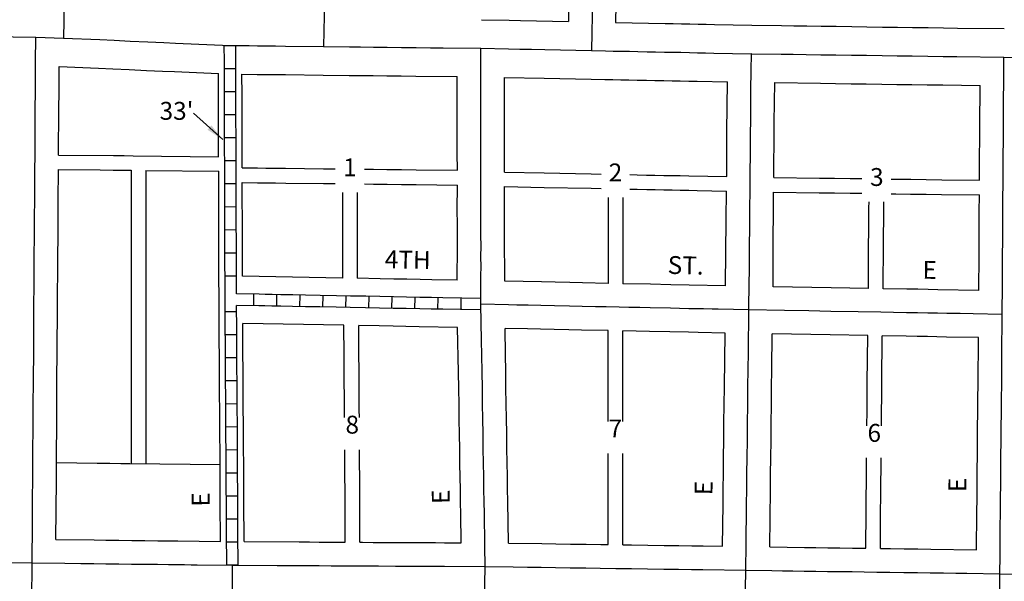
# Model space of a CAD drawing. Extents: x 1266229 to 1280205, y 16543451 to 16553853.
# Drawn here: x 1275638 to 1277015, y 16546571 to 16547357 of the extents above; entities that cross this region are included whole.
import ezdxf
from ezdxf.enums import TextEntityAlignment as Align

# ---------------------------------------------------------------- set-up
doc = ezdxf.new("R2010")
doc.units = 0
doc.header["$MEASUREMENT"] = 0
for name, color, linetype in [('L18', 7, 'CONTINUOUS'), ('L20', 7, 'CONTINUOUS'), ('L23', 7, 'CONTINUOUS'), ('L3', 7, 'CONTINUOUS'), ('L5', 7, 'CONTINUOUS'), ('L9', 7, 'CONTINUOUS')]:
    doc.layers.add(name, color=color, linetype=linetype)
doc.styles.add('STYLE-FONT002', font='font002.shx')
doc.dimstyles.get("Standard").update_dxf_attribs({"dimtxt": 0.18, "dimasz": 0.18, "dimexe": 0.18, "dimexo": 0.0625, "dimgap": 0.09, "dimtad": 0, "dimtih": 1, "dimtoh": 1, "dimdec": 4, "dimzin": 0, "dimtxsty": 'STANDARD', "dimcen": 0.09, "dimazin": 3, "dimtfac": 1, "dimtdec": 4, "dimtofl": 0, "dimtmove": 0, "dimatfit": 3, "dimtolj": 1, "dimtzin": 0})

msp = doc.modelspace()

# ---------------------------------------------------------------- linework, layer by layer
at = {"layer": 'L18', "color": 7, "linetype": 'CONTINUOUS'}
for p, q in [((1275794.1, 16547146.4), (1275794.1, 16546736.3)), ((1275814.3, 16547146.2), (1275814.3, 16546735.9)), ((1276089.3, 16547115.2), (1276089.3, 16546995.5)), ((1276110.1, 16547115.2), (1276110.1, 16546995.2)), ((1276461.1, 16547108.3), (1276461.1, 16546988.1)), ((1276481.3, 16547108.3), (1276481.3, 16546987.7)), ((1276461.2, 16546795.1), (1276461.2, 16546922.1)), ((1276481.4, 16546795.1), (1276481.4, 16546921.7)), ((1276461.2, 16546622.7), (1276461.2, 16546750.2)), ((1276481.4, 16546622.4), (1276481.4, 16546750.2))]:
    msp.add_line(p, q, dxfattribs=at)
at = {"layer": 'L18', "color": 7, "linetype": 'CONTINUOUS', "flags": 128}
for points in [[(1276409.7, 16547664.2), (1276409.1, 16547617.3), (1276408.8, 16547590.9), (1276408.3, 16547563.6), (1276408, 16547535.4), (1276407.6, 16547507.9), (1276407.1, 16547479.9), (1276406.8, 16547453.2), (1276406.4, 16547429.5), (1276405.4, 16547354.5)], [(1276475.8, 16547664.9), (1276475.4, 16547640.2), (1276475.1, 16547616.4), (1276474.8, 16547589.9), (1276474.3, 16547562.6), (1276473.9, 16547534.6), (1276473.6, 16547507), (1276473.1, 16547479), (1276472.8, 16547452.2), (1276472.4, 16547428.5), (1276471.4, 16547352.9)], [(1276283.8, 16547356.9), (1276322.3, 16547356.2), (1276338.3, 16547355.8), (1276405.4, 16547354.5)], [(1276471.4, 16547352.9), (1276540.5, 16547351.7), (1276552.1, 16547351.5), (1276563.3, 16547351.3), (1276575.4, 16547351), (1276587, 16547350.8), (1276598.1, 16547350.5), (1276609.6, 16547350.3), (1276661.8, 16547349.3)], [(1276661.7, 16547349.3), (1276703.6, 16547348.8), (1276720.5, 16547348.5), (1276738.6, 16547348.3), (1276758.9, 16547347.9), (1276780, 16547347.7), (1276801.9, 16547347.3), (1276822.8, 16547347.1), (1276844.8, 16547346.7), (1276865.8, 16547346.5), (1276886.7, 16547346.2), (1276908.4, 16547345.9), (1276929.9, 16547345.6), (1276949.3, 16547345.3), (1277014.9, 16547344.4)], [(1275692.5, 16547167.6), (1275692.9, 16547232.7), (1275693.1, 16547255.6), (1275693.2, 16547291.6)], [(1275693.2, 16547291.6), (1275748.2, 16547289.1), (1275768.3, 16547288.2), (1275790.9, 16547287.2), (1275815.3, 16547286.1), (1275837.6, 16547285.1), (1275854.3, 16547284.4), (1275915.9, 16547281.6)], [(1275916, 16547165.1), (1275916, 16547233.7), (1275916, 16547251.4), (1275915.9, 16547281.6)], [(1275948.9, 16547280.8), (1275970.1, 16547280.5), (1275982.1, 16547280.4), (1275995.2, 16547280.2), (1276009.6, 16547280.1), (1276062.5, 16547279.5)], [(1275949.2, 16547149.8), (1275949.2, 16547156.2), (1275949.1, 16547175), (1275949.1, 16547195.5), (1275949, 16547215), (1275949, 16547233.7), (1275949, 16547251.4), (1275948.9, 16547280.8)], [(1276062.4, 16547279.5), (1276098.6, 16547279.1), (1276114.2, 16547278.9), (1276132.3, 16547278.7), (1276151.3, 16547278.5), (1276171.7, 16547278.2), (1276192.2, 16547278), (1276250, 16547277.3)], [(1276250.1, 16547146.3), (1276250, 16547170.3), (1276250, 16547189.2), (1276250, 16547277.3)], [(1276316, 16547276.3), (1276371.5, 16547275.1), (1276437, 16547273.8)], [(1276316, 16547143.8), (1276316, 16547150.9), (1276316, 16547170.3), (1276316, 16547189.2), (1276316, 16547208.2), (1276316, 16547276.3)], [(1276437, 16547273.8), (1276456.4, 16547273.4), (1276467.3, 16547273.1), (1276478.9, 16547272.9), (1276489.8, 16547272.7), (1276501.6, 16547272.5), (1276514.8, 16547272.2), (1276526.4, 16547272), (1276538.8, 16547271.7), (1276550.4, 16547271.5), (1276561.7, 16547271.3), (1276573.8, 16547271), (1276585.3, 16547270.8), (1276627.9, 16547269.8)], [(1276626.7, 16547137.6), (1276626.8, 16547163.3), (1276627, 16547178.3), (1276627.1, 16547187), (1276627.1, 16547200.4), (1276627.9, 16547269.8)], [(1276692.6, 16547136.4), (1276692.7, 16547149.2), (1276692.8, 16547162.7), (1276692.9, 16547177.5), (1276693.1, 16547186.5), (1276693.1, 16547199.9), (1276693.3, 16547213), (1276694, 16547268.9)], [(1276694, 16547268.9), (1276757.7, 16547268), (1276778.9, 16547267.7), (1276800.7, 16547267.4), (1276821.7, 16547267.1), (1276843.7, 16547266.8), (1276864.7, 16547266.5), (1276885.6, 16547266.2), (1276907.3, 16547265.9), (1276928.8, 16547265.6), (1276981.1, 16547264.9)], [(1276980.3, 16547132.4), (1276980.4, 16547147.7), (1276980.5, 16547167.7), (1276980.7, 16547187.7), (1276980.8, 16547207.6), (1276981.1, 16547264.9)], [(1275692.5, 16547167.6), (1275769, 16547166.9), (1275784.1, 16547166.8), (1275796.9, 16547166.6), (1275916, 16547165.1)], [(1275688.7, 16546629.9), (1275689.3, 16546713.1), (1275689.4, 16546736), (1275689.6, 16546757.8), (1275689.8, 16546781.3), (1275690, 16546821.8), (1275690.2, 16546847.1), (1275690.6, 16546898.9), (1275690.6, 16546912), (1275690.8, 16546935.6), (1275691, 16546961.7), (1275691.1, 16546980.2), (1275691.2, 16546997.6), (1275691.3, 16547015.6), (1275691.5, 16547031.1), (1275691.6, 16547048.7), (1275691.7, 16547066.5), (1275691.8, 16547081.7), (1275692, 16547103.4), (1275692.1, 16547147.6)], [(1275692.1, 16547147.6), (1275750.6, 16547146.9), (1275768.6, 16547146.7), (1275783.8, 16547146.5), (1275794.1, 16547146.4)], [(1275814.3, 16547146.2), (1275916.3, 16547144.9)], [(1275949.2, 16547149.8), (1275970.4, 16547149.5), (1275982.4, 16547149.4), (1275995.5, 16547149.2), (1276009.9, 16547149.1), (1276062.8, 16547148.5)], [(1276062.7, 16547148.5), (1276079.3, 16547148.3)], [(1276120.1, 16547147.9), (1276132.6, 16547147.7), (1276151.6, 16547147.5), (1276172, 16547147.2), (1276192.5, 16547147), (1276250.1, 16547146.3)], [(1275916.8, 16546965.5), (1275916.7, 16546999.6), (1275916.6, 16547010.5), (1275916.6, 16547022.4), (1275916.5, 16547036.6), (1275916.5, 16547051.2), (1275916.4, 16547066.8), (1275916.4, 16547082.8), (1275916.3, 16547099.8), (1275916.3, 16547144.9)], [(1276316, 16547143.8), (1276371.5, 16547142.6), (1276437, 16547141.3)], [(1276437, 16547141.3), (1276451.1, 16547141)], [(1276491.3, 16547140.2), (1276501.6, 16547140), (1276514.8, 16547139.7), (1276526.4, 16547139.5), (1276538.8, 16547139.2), (1276550.4, 16547139), (1276561.7, 16547138.8), (1276573.8, 16547138.5), (1276626.7, 16547137.6)], [(1276692.6, 16547136.4), (1276756.3, 16547135.5), (1276777.5, 16547135.2), (1276799.3, 16547134.9), (1276815.9, 16547134.6)], [(1276856.7, 16547134.1), (1276884.2, 16547133.7), (1276905.9, 16547133.4), (1276927.4, 16547133.1), (1276980.3, 16547132.4)], [(1275949.7, 16546998.2), (1275949.5, 16547051.4), (1275949.4, 16547066.9), (1275949.4, 16547082.9), (1275949.3, 16547099.8), (1275949.3, 16547117.3), (1275949.3, 16547129.2)], [(1275949.3, 16547129.2), (1275970.5, 16547128.9), (1275982.5, 16547128.7), (1275995.6, 16547128.6), (1276010, 16547128.5), (1276062.9, 16547127.9)], [(1276062.8, 16547127.9), (1276079.3, 16547127.7)], [(1276120.1, 16547127.2), (1276132.7, 16547127.1), (1276151.7, 16547126.8), (1276172.1, 16547126.6), (1276192.6, 16547126.4), (1276250.1, 16547125.6)], [(1276250, 16546992.5), (1276250.2, 16547040.2), (1276250.1, 16547055.3), (1276250.1, 16547071), (1276250, 16547090.5), (1276250.1, 16547125.6)], [(1276316.4, 16546991.1), (1276316.1, 16547055.5), (1276316, 16547071.2), (1276316, 16547090.5), (1276316, 16547111.2), (1276316, 16547123.6)], [(1276316, 16547123.6), (1276371.5, 16547122.4), (1276437, 16547121.1)], [(1276437.1, 16547121.1), (1276451.1, 16547120.8)], [(1276491.3, 16547120), (1276501.7, 16547119.8), (1276514.9, 16547119.5), (1276526.5, 16547119.3), (1276538.9, 16547119), (1276550.5, 16547118.8), (1276561.7, 16547118.6), (1276573.9, 16547118.3), (1276585.3, 16547118.1), (1276626.3, 16547117.1)], [(1276625, 16546984.9), (1276625.6, 16547032.9), (1276625.7, 16547046.5), (1276625.9, 16547061.1), (1276626.1, 16547078), (1276626.3, 16547117.1)], [(1276691.5, 16546983.4), (1276691.7, 16547046), (1276691.9, 16547060.3), (1276692.1, 16547077.4), (1276692.2, 16547095.5), (1276692.4, 16547115.9)], [(1276692.4, 16547115.9), (1276756.2, 16547114.9), (1276777.3, 16547114.6), (1276799.2, 16547114.3), (1276815.9, 16547114.1)], [(1276856.7, 16547113.5), (1276863.2, 16547113.4), (1276884, 16547113.1), (1276905.8, 16547112.8), (1276927.3, 16547112.5), (1276980.2, 16547111.8)], [(1276979.3, 16546978.3), (1276979.7, 16547027.8), (1276979.8, 16547047.8), (1276979.9, 16547067.8), (1276980, 16547087.7), (1276980.2, 16547111.8)], [(1276825, 16546981), (1276825.2, 16547044.1), (1276825.4, 16547058.3), (1276825.6, 16547075.4), (1276825.7, 16547093.6), (1276825.8, 16547102)], [(1276845.7, 16546980.6), (1276845.9, 16547043.7), (1276846.1, 16547058), (1276846.3, 16547075.1), (1276846.4, 16547093.3), (1276846.5, 16547102)], [(1276089.3, 16546995.5), (1275949.7, 16546998.2)], [(1276250, 16546992.5), (1276214.3, 16546993.2), (1276198.2, 16546993.5), (1276179.3, 16546993.9), (1276161.3, 16546994.2), (1276142.2, 16546994.6), (1276110.1, 16546995.2)], [(1276461.1, 16546988.1), (1276425.2, 16546988.9), (1276407.5, 16546989.3), (1276386.8, 16546989.7), (1276367.7, 16546990.1), (1276316.4, 16546991.1)], [(1276625, 16546984.9), (1276574.4, 16546985.7), (1276548.8, 16546986.3), (1276520.4, 16546986.9), (1276481.3, 16546987.7)], [(1276825, 16546981), (1276772.8, 16546982), (1276691.5, 16546983.4)], [(1276979.3, 16546978.3), (1276921.8, 16546979.3), (1276908.6, 16546979.6), (1276894.2, 16546979.9), (1276878.7, 16546980.1), (1276845.7, 16546980.6)], [(1275918.8, 16546627.1), (1275918.6, 16546683.1), (1275918.5, 16546699.8), (1275918.3, 16546718.1), (1275918.3, 16546736.4), (1275918.2, 16546754.9), (1275918, 16546773.7), (1275917.9, 16546792.6), (1275917.7, 16546812), (1275917.6, 16546830.8), (1275917.5, 16546850.1), (1275917.5, 16546869), (1275917.3, 16546887.8), (1275917.2, 16546906.1), (1275917, 16546924), (1275916.8, 16546965.4)], [(1275951.8, 16546626.9), (1275951.6, 16546683.3), (1275951.5, 16546700.1), (1275951.3, 16546718.3), (1275951.3, 16546736.5), (1275951.1, 16546755.1), (1275951, 16546774), (1275950.9, 16546792.9), (1275950.7, 16546812.3), (1275950.6, 16546831.1), (1275950.5, 16546850.2), (1275950.4, 16546869.1), (1275950.3, 16546888), (1275949.9, 16546932.2)], [(1276091.5, 16546929.5), (1275949.9, 16546932.2)], [(1276092.3, 16546800.3), (1276092.2, 16546811.6), (1276092.1, 16546830.4), (1276092, 16546849.5), (1276091.9, 16546868.4), (1276091.8, 16546887.3), (1276091.5, 16546929.5)], [(1276250.5, 16546926.4), (1276196.9, 16546927.5), (1276178, 16546927.9), (1276160.1, 16546928.2), (1276140.9, 16546928.6), (1276112.1, 16546929.1)], [(1276113, 16546800.3), (1276112.9, 16546811.4), (1276112.7, 16546830.2), (1276112.6, 16546849.4), (1276112.6, 16546868.3), (1276112.5, 16546887.2), (1276112.1, 16546929.1)], [(1276255.4, 16546625.3), (1276254.9, 16546665.9), (1276254.6, 16546681.8), (1276254.3, 16546699.6), (1276254, 16546717.2), (1276253.7, 16546736.4), (1276253.4, 16546756.2), (1276253.1, 16546777.1), (1276252.8, 16546797.9), (1276252.4, 16546818.7), (1276252.1, 16546840.9), (1276251.7, 16546863.9), (1276250.5, 16546926.4)], [(1276321.7, 16546624.7), (1276320.6, 16546682.9), (1276320.3, 16546700.7), (1276320, 16546718.2), (1276319.7, 16546737.5), (1276319.4, 16546757.2), (1276319.1, 16546778.1), (1276318.8, 16546799.1), (1276318.4, 16546819.8), (1276318, 16546841.9), (1276317.7, 16546865.1), (1276317.2, 16546888.1), (1276316.8, 16546925.1)], [(1276461.2, 16546922.1), (1276423.8, 16546922.9), (1276406.2, 16546923.3), (1276385.4, 16546923.7), (1276366.3, 16546924.1), (1276348.2, 16546924.5), (1276316.8, 16546925.1)], [(1276624.5, 16546918.7), (1276586.9, 16546919.5), (1276573.1, 16546919.7), (1276547.3, 16546920.3), (1276519, 16546920.9), (1276481.4, 16546921.7)], [(1276620.9, 16546620.4), (1276621.6, 16546679.4), (1276621.9, 16546700.6), (1276622.1, 16546722), (1276622.4, 16546745.2), (1276622.7, 16546769), (1276622.9, 16546793.1), (1276623.2, 16546818.4), (1276623.5, 16546843.3), (1276624.5, 16546918.7)], [(1276686.9, 16546619.6), (1276687.8, 16546699.7), (1276688.1, 16546721.2), (1276688.4, 16546744.3), (1276688.7, 16546768.4), (1276688.9, 16546792.5), (1276689.2, 16546817.6), (1276689.5, 16546842.5), (1276689.8, 16546867.8), (1276690.4, 16546917.4)], [(1276823.9, 16546915), (1276771.6, 16546916), (1276690.4, 16546917.4)], [(1276822.8, 16546788.9), (1276823.1, 16546809.2), (1276823.2, 16546829.3), (1276823.4, 16546849.2), (1276823.9, 16546915)], [(1276843.1, 16546788.9), (1276843.4, 16546809), (1276843.5, 16546829), (1276843.8, 16546849), (1276844.2, 16546914.7)], [(1276978.7, 16546912.4), (1276934, 16546913.1), (1276920.7, 16546913.3), (1276907.4, 16546913.6), (1276892.9, 16546913.9), (1276877.6, 16546914.1), (1276844.2, 16546914.7)], [(1276976.2, 16546615.5), (1276976.5, 16546667.5), (1276976.8, 16546687.5), (1276976.9, 16546707.5), (1276977.1, 16546727.5), (1276977.3, 16546747.4), (1276977.5, 16546767.2), (1276977.6, 16546787.2), (1276977.9, 16546807.2), (1276978, 16546827.2), (1276978.3, 16546847.2), (1276978.7, 16546912.4)], [(1276093.3, 16546626.2), (1276093.1, 16546682.6), (1276093, 16546699.4), (1276092.8, 16546717.6), (1276092.8, 16546735.8), (1276092.6, 16546755.4)], [(1276113.9, 16546626.1), (1276113.8, 16546682.5), (1276113.6, 16546699.3), (1276113.5, 16546717.5), (1276113.4, 16546735.7), (1276113.3, 16546755.4)], [(1275689.5, 16546737.4), (1275746.3, 16546736.7), (1275764.3, 16546736.6), (1275779.5, 16546736.4), (1275792.2, 16546736.2), (1275918.3, 16546734.7)], [(1276821.4, 16546617.6), (1276821.7, 16546669.6), (1276822, 16546689.6), (1276822.1, 16546709.6), (1276822.3, 16546729.6), (1276822.4, 16546744.1)], [(1276841.7, 16546617.3), (1276842, 16546669.3), (1276842.3, 16546689.3), (1276842.4, 16546709.3), (1276842.6, 16546729.3), (1276842.7, 16546744.1)], [(1275688.7, 16546629.9), (1275742.4, 16546629.2), (1275758.7, 16546629), (1275776.9, 16546628.8), (1275794.7, 16546628.6), (1275813.1, 16546628.4), (1275831.1, 16546628.2), (1275846.3, 16546628), (1275859.1, 16546627.9), (1275918.8, 16546627.1)], [(1275951.8, 16546626.9), (1276028.9, 16546626.5), (1276043.4, 16546626.4), (1276056.9, 16546626.3), (1276073.9, 16546626.2), (1276093.3, 16546626.2)], [(1276113.9, 16546626.1), (1276117.6, 16546626.1), (1276132.5, 16546625.9), (1276139.9, 16546625.9), (1276164, 16546625.8), (1276178.1, 16546625.7), (1276190.9, 16546625.6), (1276205.2, 16546625.6), (1276219.4, 16546625.5), (1276232.1, 16546625.4), (1276255.4, 16546625.3)], [(1276321.7, 16546624.7), (1276368, 16546624.1), (1276387.9, 16546623.7), (1276408.5, 16546623.4), (1276430.4, 16546623.2), (1276450.5, 16546622.8), (1276461.2, 16546622.7)], [(1276481.4, 16546622.4), (1276493.8, 16546622.2), (1276516.4, 16546621.9), (1276539.3, 16546621.5), (1276559.9, 16546621.3), (1276578.1, 16546621), (1276593.7, 16546620.8), (1276620.9, 16546620.4)], [(1276686.9, 16546619.6), (1276735.6, 16546618.8), (1276751.6, 16546618.6), (1276768.1, 16546618.3), (1276784.8, 16546618.1), (1276802.5, 16546617.9), (1276819.6, 16546617.6), (1276821.4, 16546617.6)], [(1276841.7, 16546617.3), (1276855.6, 16546617.1), (1276875.1, 16546616.8), (1276894, 16546616.6), (1276912, 16546616.3), (1276976.2, 16546615.5)]]:
    msp.add_lwpolyline(points, dxfattribs=at)
at = {"layer": 'L20', "color": 2, "linetype": 'CONTINUOUS'}
msp.add_line((1275660.5, 16547332.6), (1275699.5, 16547331.3), dxfattribs=at)
at = {"layer": 'L20', "color": 2, "linetype": 'CONTINUOUS', "flags": 128}
for points in [[(1275329.3, 16547337.2), (1275356.9, 16547336.8), (1275383.2, 16547336.4), (1275409.5, 16547336.1), (1275435.4, 16547335.7), (1275460.9, 16547335.3), (1275486.7, 16547335), (1275513.3, 16547334.6), (1275538.4, 16547334.3), (1275564.6, 16547333.9), (1275660.5, 16547332.6)], [(1275699.5, 16547331.3), (1275750, 16547329.1), (1275770.1, 16547328.2), (1275792.7, 16547327.1), (1275817.1, 16547326.1), (1275839.4, 16547325.1), (1275856, 16547324.3), (1275932.2, 16547321)], [(1275932.2, 16547321), (1275948.7, 16547320.8), (1275958.8, 16547320.7), (1275970.6, 16547320.5), (1275982.6, 16547320.4), (1275995.6, 16547320.2), (1276009.9, 16547320.1), (1276062.9, 16547319.5)], [(1276062.9, 16547319.5), (1276099.1, 16547319.1), (1276114.7, 16547318.9), (1276132.8, 16547318.7), (1276151.8, 16547318.5), (1276172.1, 16547318.2), (1276192.6, 16547318), (1276212.3, 16547317.8), (1276230.3, 16547317.6), (1276283, 16547316.9)], [(1276283, 16547316.9), (1276321.5, 16547316.2), (1276337.5, 16547315.8), (1276353.7, 16547315.5), (1276372.3, 16547315.1), (1276437.8, 16547313.8)], [(1276437.8, 16547313.8), (1276457.3, 16547313.4), (1276468.2, 16547313.1), (1276479.7, 16547312.9), (1276490.7, 16547312.7), (1276502.5, 16547312.5), (1276515.6, 16547312.2), (1276527.1, 16547312), (1276539.6, 16547311.7), (1276551.3, 16547311.5), (1276562.5, 16547311.3), (1276574.6, 16547311), (1276586.1, 16547310.8), (1276597.2, 16547310.5), (1276608.9, 16547310.3), (1276661.1, 16547309.3)], [(1276661.1, 16547309.3), (1276703, 16547308.8), (1276719.9, 16547308.5), (1276738.1, 16547308.3), (1276758.3, 16547307.9), (1276779.4, 16547307.7), (1276801.3, 16547307.3), (1276822.3, 16547307.1), (1276844.3, 16547306.8), (1276865.3, 16547306.5), (1276886.1, 16547306.2), (1276907.9, 16547305.9), (1276929.4, 16547305.6), (1276948.8, 16547305.3), (1277014.4, 16547304.4)], [(1277014.4, 16547304.4), (1277075, 16547303.4)]]:
    msp.add_lwpolyline(points, dxfattribs=at)
at = {"layer": 'L3', "color": 2, "linetype": 'CONTINUOUS', "flags": 128}
for points in [[(1275703.1, 16547716.7), (1275702.7, 16547675.5), (1275702.6, 16547667.8), (1275702.5, 16547660.5), (1275702.3, 16547634.8), (1275702.1, 16547619.7), (1275702, 16547601.4), (1275701.8, 16547580.4), (1275701.6, 16547557.4), (1275701.4, 16547533), (1275701.1, 16547508.4), (1275700.9, 16547484), (1275700.6, 16547461), (1275700.5, 16547440.9), (1275700.3, 16547423.7), (1275700.2, 16547408.8), (1275700.1, 16547399.8), (1275700, 16547387.9), (1275700, 16547380.9), (1275699.5, 16547331.3)], [(1276068.9, 16547707.7), (1276068.3, 16547665.3), (1276068, 16547645.3), (1276067.6, 16547621.9), (1276067.2, 16547597.2), (1276066.8, 16547570.1), (1276066.4, 16547543.2), (1276066, 16547515.6), (1276065.5, 16547488), (1276065.1, 16547461.7), (1276064.8, 16547438.8), (1276064.4, 16547419.7), (1276064.2, 16547404.2), (1276064.1, 16547392.8), (1276064, 16547385.6), (1276063.8, 16547379.8), (1276063.6, 16547362.3), (1276062.9, 16547319.5)], [(1276443.2, 16547691.1), (1276442.8, 16547662.3), (1276442.4, 16547640.7), (1276442.1, 16547616.9), (1276441.8, 16547590.4), (1276441.3, 16547563.1), (1276440.9, 16547535), (1276440.6, 16547507.4), (1276440.1, 16547479.5), (1276439.8, 16547452.7), (1276439.4, 16547429), (1276439.1, 16547404.1), (1276438.9, 16547388.2), (1276437.8, 16547313.8)], [(1275655.5, 16546597.2), (1275655.9, 16546652.6), (1275656.1, 16546688.3), (1275656.3, 16546713.4), (1275656.4, 16546736.2), (1275656.6, 16546758), (1275656.8, 16546781.5), (1275657, 16546822), (1275657.2, 16546847.3), (1275657.6, 16546899.1), (1275657.6, 16546912.2), (1275657.8, 16546935.8), (1275658, 16546961.9), (1275658.1, 16546980.4), (1275658.2, 16546997.8), (1275658.3, 16547015.9), (1275658.5, 16547031.4), (1275658.6, 16547048.9), (1275658.7, 16547066.7), (1275658.8, 16547082), (1275659.1, 16547103.7), (1275659.1, 16547127.7), (1275659.3, 16547145.6), (1275659.5, 16547168.3), (1275659.6, 16547188.8), (1275659.9, 16547232.9), (1275660.1, 16547255.8), (1275660.1, 16547271.9), (1275660.3, 16547282.9), (1275660.3, 16547292.4), (1275660.3, 16547297.5), (1275660.5, 16547332.6)], [(1276283.1, 16546958.9), (1276283.1, 16546986.1), (1276283.1, 16546999), (1276283.2, 16547011.4), (1276283.1, 16547025.7), (1276283.2, 16547040.2), (1276283.1, 16547055.4), (1276283.1, 16547071.1), (1276283, 16547090.5), (1276283.1, 16547111.2), (1276283.1, 16547131.5), (1276283.1, 16547150.9), (1276283, 16547170.3), (1276283, 16547189.2), (1276283, 16547208.2), (1276283, 16547227.8), (1276283, 16547246), (1276283.1, 16547262.3), (1276283, 16547274.3), (1276283, 16547285.5), (1276283, 16547316.9)], [(1276657.9, 16546951), (1276658.2, 16546989.9), (1276658.4, 16547005.1), (1276658.5, 16547018.3), (1276658.6, 16547032.7), (1276658.7, 16547046.2), (1276658.9, 16547060.7), (1276659.1, 16547077.7), (1276659.2, 16547095.8), (1276659.4, 16547115.1), (1276659.5, 16547133.8), (1276659.7, 16547149.4), (1276659.8, 16547163), (1276659.9, 16547177.9), (1276660.1, 16547186.8), (1276660.1, 16547200.1), (1276660.3, 16547213.4), (1276660.4, 16547226), (1276660.4, 16547236.1), (1276660.5, 16547241.2), (1276660.7, 16547255.3), (1276660.7, 16547266), (1276660.8, 16547278.2), (1276660.9, 16547286.1), (1276661.2, 16547309.3), (1276661.1, 16547309.3)], [(1277012.1, 16546944.8), (1277012.4, 16546987), (1277012.5, 16547007.6), (1277012.6, 16547027.6), (1277012.8, 16547047.6), (1277012.9, 16547067.6), (1277013, 16547087.5), (1277013.1, 16547107.5), (1277013.3, 16547127.5), (1277013.4, 16547147.5), (1277013.5, 16547167.5), (1277013.6, 16547187.5), (1277013.8, 16547207.4), (1277013.9, 16547227.4), (1277014, 16547247.4), (1277014.1, 16547267.3), (1277014.4, 16547304.4)], [(1276657.9, 16546951), (1276614.9, 16546951.9), (1276606.4, 16546952.1), (1276594.4, 16546952.4), (1276587.5, 16546952.5), (1276573.8, 16546952.7), (1276560.9, 16546953), (1276548, 16546953.3), (1276519.7, 16546953.9), (1276505.2, 16546954.2), (1276489.9, 16546954.5), (1276476.4, 16546954.8), (1276458.4, 16546955.2), (1276443.2, 16546955.5), (1276424.5, 16546955.9), (1276406.8, 16546956.3), (1276386.1, 16546956.7), (1276367, 16546957.1), (1276348.9, 16546957.5), (1276333.1, 16546957.8), (1276321.6, 16546958.1), (1276283.1, 16546958.9)], [(1276289.1, 16546592.2), (1276288.7, 16546620.5), (1276288.4, 16546636.2), (1276288.1, 16546652.1), (1276287.9, 16546666.4), (1276287.6, 16546682.4), (1276287.3, 16546700.2), (1276287, 16546717.7), (1276286.7, 16546736.9), (1276286.4, 16546756.7), (1276286.1, 16546777.6), (1276285.8, 16546798.5), (1276285.4, 16546819.2), (1276285.1, 16546841.4), (1276284.7, 16546864.5), (1276284.2, 16546887.6), (1276284, 16546908.2), (1276283.1, 16546958.9)], [(1276653.4, 16546586.9), (1276653.9, 16546623.5), (1276654.1, 16546640.6), (1276654.3, 16546658.9), (1276654.6, 16546679), (1276654.9, 16546700.1), (1276655.1, 16546721.6), (1276655.4, 16546744.8), (1276655.7, 16546768.7), (1276655.9, 16546792.8), (1276656.2, 16546818), (1276656.5, 16546842.9), (1276656.8, 16546868.2), (1276657.1, 16546891.4), (1276657.9, 16546951)], [(1277012.1, 16546944.8), (1276971.4, 16546945.5), (1276953.4, 16546945.8), (1276934.5, 16546946.1), (1276921.3, 16546946.3), (1276908, 16546946.6), (1276893.5, 16546946.9), (1276878.2, 16546947.1), (1276860.2, 16546947.4), (1276842.2, 16546947.8), (1276810.7, 16546948.3), (1276772.2, 16546949), (1276741.8, 16546949.5), (1276707.5, 16546950.1), (1276657.9, 16546951)], [(1277008.7, 16546582), (1277009, 16546607.5), (1277009.1, 16546627.5), (1277009.4, 16546647.5), (1277009.5, 16546667.2), (1277009.8, 16546687.2), (1277009.9, 16546707.2), (1277010.1, 16546727.2), (1277010.3, 16546747.1), (1277010.5, 16546766.9), (1277010.6, 16546786.9), (1277010.9, 16546806.9), (1277011, 16546826.9), (1277011.3, 16546846.8), (1277011.4, 16546866.8), (1277011.6, 16546886.9), (1277012.1, 16546944.8)], [(1275318.7, 16546602.2), (1275340.4, 16546601.9), (1275352.3, 16546601.8), (1275365.8, 16546601.5), (1275378.8, 16546601.4), (1275391.7, 16546601.1), (1275404.9, 16546601), (1275418.7, 16546600.7), (1275433, 16546600.6), (1275446.8, 16546600.3), (1275461.1, 16546600.1), (1275474.9, 16546599.9), (1275488.6, 16546599.7), (1275502.3, 16546599.5), (1275515.5, 16546599.3), (1275529, 16546599.1), (1275542.8, 16546598.9), (1275556.4, 16546598.7), (1275570.2, 16546598.5), (1275583.6, 16546598.3), (1275655.5, 16546597.2)], [(1275651.2, 16546244), (1275652.1, 16546320.7), (1275652.4, 16546339.5), (1275652.7, 16546378.2), (1275653.1, 16546410.9), (1275653.4, 16546435.1), (1275653.9, 16546471.1), (1275654.2, 16546498.7), (1275654.6, 16546523.9), (1275654.8, 16546543.9), (1275655.5, 16546597.2)], [(1275655.5, 16546597.2), (1275701.3, 16546596.7), (1275723.3, 16546596.4), (1275741.9, 16546596.2), (1275758.3, 16546596), (1275776.6, 16546595.8), (1275794.3, 16546595.6), (1275812.8, 16546595.4), (1275830.8, 16546595.2), (1275845.9, 16546595), (1275858.6, 16546594.9), (1275868.5, 16546594.7), (1275878, 16546594.6), (1275886.3, 16546594.5), (1275935.6, 16546594)], [(1275935.8, 16546237.6), (1275935.8, 16546283.6), (1275935.8, 16546299.4), (1275935.8, 16546317.2), (1275935.8, 16546337.1), (1275935.8, 16546356.7), (1275935.7, 16546378.1), (1275935.7, 16546398.8), (1275935.7, 16546420), (1275935.7, 16546440.2), (1275935.7, 16546458.4), (1275935.7, 16546476.6), (1275935.7, 16546492.7), (1275935.7, 16546507.6), (1275935.6, 16546522.5), (1275935.6, 16546534), (1275935.6, 16546543.1), (1275935.6, 16546550.8), (1275935.7, 16546567.5), (1275935.6, 16546594)], [(1275935.6, 16546594), (1275997.9, 16546593.6), (1276010.9, 16546593.6), (1276028.7, 16546593.5), (1276043.2, 16546593.4), (1276056.7, 16546593.3), (1276073.7, 16546593.2), (1276092.5, 16546593.2), (1276107.5, 16546593.1), (1276117.5, 16546593.1), (1276132.3, 16546592.9), (1276139.7, 16546592.9), (1276163.8, 16546592.8), (1276178, 16546592.8), (1276190.7, 16546592.7), (1276205.1, 16546592.6), (1276219.2, 16546592.5), (1276231.9, 16546592.4), (1276289.1, 16546592.2)], [(1276282.1, 16546223.5), (1276282.8, 16546260.6), (1276283.1, 16546272.5), (1276283.2, 16546284), (1276283.5, 16546296.9), (1276283.6, 16546307.6), (1276283.9, 16546319), (1276284.2, 16546330.3), (1276284.3, 16546343.3), (1276284.6, 16546356.8), (1276284.8, 16546368), (1276285, 16546377.6), (1276285.1, 16546385.4), (1276285.4, 16546397.6), (1276285.5, 16546405.7), (1276285.7, 16546417.1), (1276286.1, 16546432.4), (1276286.4, 16546451.5), (1276286.8, 16546471.5), (1276287.2, 16546494.7), (1276287.5, 16546507.2), (1276287.9, 16546528.1), (1276288.1, 16546542.6), (1276289.1, 16546592.2)], [(1276289.1, 16546592.2), (1276328.3, 16546591.6), (1276348, 16546591.3), (1276367.5, 16546591.1), (1276387.4, 16546590.8), (1276408, 16546590.4), (1276429.9, 16546590.2), (1276450, 16546589.8), (1276471.5, 16546589.5), (1276493.4, 16546589.2), (1276515.9, 16546588.9), (1276538.9, 16546588.6), (1276559.5, 16546588.3), (1276577.6, 16546588), (1276593.2, 16546587.8), (1276653.4, 16546586.9)], [(1276647.8, 16546218.1), (1276648.6, 16546266), (1276648.9, 16546284.5), (1276649.2, 16546304.6), (1276649.5, 16546325), (1276649.8, 16546347.2), (1276650.2, 16546370.2), (1276650.5, 16546394.4), (1276650.9, 16546417.7), (1276651.2, 16546440.7), (1276651.7, 16546466.5), (1276652, 16546490.3), (1276652.2, 16546512.1), (1276652.6, 16546533.6), (1276653.4, 16546586.9)], [(1276653.4, 16546586.9), (1276689.8, 16546586.4), (1276704.6, 16546586.2), (1276719.2, 16546586), (1276735.2, 16546585.8), (1276751.2, 16546585.6), (1276767.6, 16546585.3), (1276784.4, 16546585.1), (1276802, 16546584.9), (1276819.1, 16546584.6), (1276836.8, 16546584.4), (1276855.1, 16546584.2), (1276874.6, 16546583.8), (1276893.5, 16546583.6), (1276911.5, 16546583.3), (1276929.9, 16546583.1), (1276947.2, 16546582.9), (1276962.5, 16546582.6), (1277008.7, 16546582)], [(1277005.9, 16546213.6), (1277006.1, 16546248.1), (1277006.3, 16546268.1), (1277006.4, 16546288), (1277006.6, 16546308), (1277006.8, 16546327.9), (1277006.9, 16546347.9), (1277007, 16546367.9), (1277007.3, 16546387.9), (1277007.4, 16546407.9), (1277007.5, 16546427.9), (1277007.6, 16546447.9), (1277007.9, 16546467.9), (1277008, 16546487.9), (1277008.1, 16546507.9), (1277008.3, 16546527.9), (1277008.7, 16546582)], [(1277008.7, 16546582), (1277068.9, 16546581.2), (1277084.4, 16546581), (1277101.9, 16546580.9), (1277120.7, 16546580.7), (1277141.8, 16546580.4), (1277162.9, 16546580.1), (1277182.6, 16546579.9), (1277201.4, 16546579.6), (1277217.1, 16546579.4), (1277258.4, 16546578.9)]]:
    msp.add_lwpolyline(points, dxfattribs=at)
at = {"layer": 'L5', "color": 1, "linetype": 'CONTINUOUS'}
for p, q in [((1275924.2, 16547320.9), (1275940.3, 16547321)), ((1275924.3, 16547288.7), (1275940.4, 16547288.8)), ((1275924.4, 16547256.5), (1275940.5, 16547256.5)), ((1275924.5, 16547224.3), (1275940.6, 16547224.3)), ((1275924.6, 16547192.1), (1275940.7, 16547192.1)), ((1275924.6, 16547159.9), (1275940.7, 16547159.9)), ((1275924.7, 16547127.7), (1275940.9, 16547127.7)), ((1275924.8, 16547095.4), (1275940.9, 16547095.5)), ((1275924.9, 16547063.2), (1275941, 16547063.3)), ((1275925, 16547031), (1275941.1, 16547031)), ((1275925.2, 16546998.8), (1275941.3, 16546998.8)), ((1275965.3, 16546956.8), (1275965.6, 16546972.9)), ((1275997.6, 16546956.2), (1275997.8, 16546972.3)), ((1276029.8, 16546955.6), (1276030.1, 16546971.7)), ((1276062, 16546955), (1276062.3, 16546971.1)), ((1276094.2, 16546954.4), (1276094.5, 16546970.5)), ((1276126.4, 16546953.8), (1276126.7, 16546969.9)), ((1276158.6, 16546953.2), (1276158.9, 16546969.3)), ((1276190.8, 16546952.6), (1276191.1, 16546968.7)), ((1276223, 16546951.9), (1276223.3, 16546968)), ((1276255.2, 16546951.3), (1276255.5, 16546967.4)), ((1275941.4, 16546948.4), (1275925.3, 16546948.3)), ((1275941.6, 16546916.2), (1275925.5, 16546916.1)), ((1275941.9, 16546884), (1275925.8, 16546883.8)), ((1275942, 16546851.7), (1275925.9, 16546851.7)), ((1275942.2, 16546819.5), (1275926.1, 16546819.4)), ((1275942.5, 16546787.3), (1275926.4, 16546787.2)), ((1275942.7, 16546755.1), (1275926.6, 16546755)), ((1275942.9, 16546722.8), (1275926.8, 16546722.8)), ((1275943.1, 16546690.7), (1275927, 16546690.5)), ((1275943.3, 16546658.4), (1275927.2, 16546658.4)), ((1275943.5, 16546626.2), (1275927.4, 16546626.1)), ((1275943.7, 16546594), (1275927.6, 16546593.9))]:
    msp.add_line(p, q, dxfattribs=at)
at = {"layer": 'L5', "color": 1, "linetype": 'CONTINUOUS', "flags": 128}
for points in [[(1275925.3, 16546965.5), (1275925.2, 16546999.7), (1275925.1, 16547010.5), (1275925.1, 16547022.4), (1275925, 16547036.6), (1275925, 16547051.3), (1275924.9, 16547066.8), (1275924.9, 16547082.8), (1275924.8, 16547099.8), (1275924.8, 16547117.3), (1275924.8, 16547137), (1275924.7, 16547156.1), (1275924.6, 16547175), (1275924.6, 16547195.4), (1275924.5, 16547214.9), (1275924.5, 16547233.7), (1275924.5, 16547251.4), (1275924.4, 16547268.3), (1275924.4, 16547281.1), (1275924.3, 16547290.3), (1275924.3, 16547298.5), (1275924.2, 16547320.9)], [(1275941.3, 16546973.4), (1275941.2, 16546999.8), (1275941.1, 16547010.6), (1275941.1, 16547022.4), (1275941, 16547036.7), (1275941, 16547051.3), (1275940.9, 16547066.9), (1275940.9, 16547082.9), (1275940.8, 16547099.8), (1275940.8, 16547117.3), (1275940.8, 16547137), (1275940.7, 16547156.1), (1275940.6, 16547175), (1275940.6, 16547195.4), (1275940.5, 16547215), (1275940.5, 16547233.7), (1275940.5, 16547251.4), (1275940.4, 16547268.4), (1275940.3, 16547281.1), (1275940.3, 16547290.4), (1275940.3, 16547298.6), (1275940.2, 16547321)], [(1276283.3, 16546966.9), (1276229.9, 16546967.9), (1276213.8, 16546968.2), (1276197.7, 16546968.5), (1276178.8, 16546968.9), (1276160.8, 16546969.2), (1276141.7, 16546969.6), (1276122, 16546970), (1276100.7, 16546970.3), (1276081.1, 16546970.7), (1276058.1, 16546971.1), (1276037.9, 16546971.5), (1276019.9, 16546971.9), (1276003.3, 16546972.2), (1275991, 16546972.4), (1275981.2, 16546972.6), (1275972.8, 16546972.8), (1275941.3, 16546973.4)], [(1275927.6, 16546593.9), (1275927.3, 16546639), (1275927.2, 16546652.6), (1275927.2, 16546666.6), (1275927.1, 16546683.2), (1275927, 16546699.9), (1275926.8, 16546718.2), (1275926.8, 16546736.4), (1275926.7, 16546755), (1275926.5, 16546773.8), (1275926.4, 16546792.7), (1275926.2, 16546812.1), (1275926.1, 16546830.9), (1275926, 16546850.1), (1275926, 16546869), (1275925.8, 16546887.8), (1275925.7, 16546906.1), (1275925.5, 16546924), (1275925.3, 16546965.5)], [(1275943.6, 16546594), (1275943.3, 16546639.1), (1275943.2, 16546652.7), (1275943.2, 16546666.7), (1275943.1, 16546683.3), (1275943, 16546700), (1275942.8, 16546718.2), (1275942.8, 16546736.5), (1275942.6, 16546755.1), (1275942.5, 16546773.9), (1275942.4, 16546792.8), (1275942.2, 16546812.2), (1275942.1, 16546831), (1275942, 16546850.2), (1275941.9, 16546869.1), (1275941.8, 16546887.9), (1275941.7, 16546906.3), (1275941.5, 16546924.1), (1275941.3, 16546957.3)], [(1276283, 16546950.9), (1276229.6, 16546951.9), (1276213.5, 16546952.2), (1276197.4, 16546952.5), (1276178.5, 16546952.9), (1276160.5, 16546953.2), (1276141.4, 16546953.6), (1276121.7, 16546954), (1276100.4, 16546954.4), (1276080.8, 16546954.7), (1276057.8, 16546955.1), (1276037.6, 16546955.5), (1276019.6, 16546955.9), (1276003, 16546956.2), (1275990.7, 16546956.4), (1275980.9, 16546956.6), (1275972.5, 16546956.8), (1275941.3, 16546957.3)]]:
    msp.add_lwpolyline(points, dxfattribs=at)

# ---------------------------------------------------------------- texts
at = {"layer": 'L18', "color": 7, "linetype": 'CONTINUOUS', "insert": (1275881, 16547226.2), "char_height": 25, "attachment_point": 6, "style": 'STYLE-FONT002'}
msp.add_mtext("33'", dxfattribs=at)
at = {"layer": 'L23', "color": 7, "linetype": 'CONTINUOUS', "style": 'STYLE-FONT002'}
for s, p in [('1', (1276099.8, 16547137.9)), ('2', (1276471.2, 16547130.8)), ('3', (1276836.7, 16547124.4)), ('8', (1276103.1, 16546778)), ('7', (1276471, 16546772.6)), ('6', (1276833.1, 16546766.5))]:
    msp.add_text(s, height=25, dxfattribs=at).set_placement(p, align=Align.CENTER)
at = {"layer": 'L9', "color": 7, "linetype": 'CONTINUOUS', "style": 'STYLE-FONT002'}
for s, rotation, p in [('4TH', 358.907, (1276180.5, 16547008.8)), ('ST.', 358.7092, (1276569.1, 16547000.9)), ('E', 359.0488, (1276910.4, 16546994.5)), ('E', 89.2782, (1276606.9, 16546701.7)), ('E', 89.6561, (1276961.9, 16546706.1)), ('E', 90.5473, (1275903.6, 16546686)), ('E', 90.9007, (1276239.4, 16546689.8))]:
    msp.add_text(s, height=25, rotation=rotation, dxfattribs=at).set_placement(p, align=Align.CENTER)

# ---------------------------------------------------------------- leaders
at = {"layer": 'L18', "color": 7, "linetype": 'CONTINUOUS'}
msp.add_leader([(1275921.9, 16547189.2), (1275881.3, 16547226.2)], dimstyle='STANDARD', override={"dimtxt": 25, "dimasz": 25, "dimgap": 0, "dimtxsty": 'STYLE-FONT002'}, dxfattribs=at)

doc.saveas('drawing.dxf')
